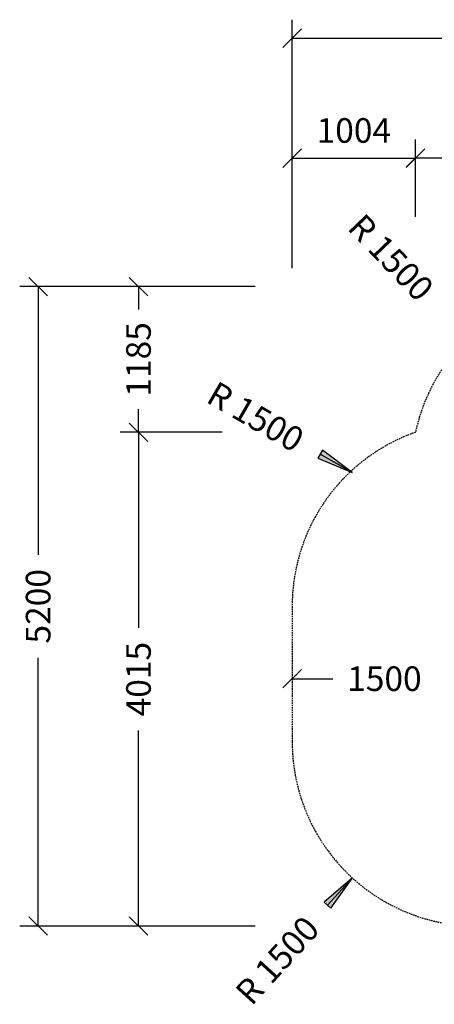
# Model space of a CAD drawing. Extents: x 0 to 29700, y 0 to 21000.
# Drawn here: x 10492 to 13864, y 7747 to 15753 of the extents above; entities that cross this region are included whole.
import ezdxf
from ezdxf.enums import TextEntityAlignment as Align

# ---------------------------------------------------------------- set-up
doc = ezdxf.new("R2010")
doc.units = 0
doc.linetypes.add('DASHED', pattern=[19.05, 12.7, -6.35])
doc.layers.add('1', color=7, linetype='Continuous')
doc.layers.add('BEMAßUNG', color=7, linetype='Continuous')
doc.styles.add('ARIAL', font='arial.ttf')

# ---------------------------------------------------------------- blocks, each defined once
blk = doc.blocks.new('LONGARROW')
at = {"linetype": 'Continuous'}
blk.add_hatch(color=0, dxfattribs=at).paths.add_polyline_path([(0, 0), (50.8, -6.35), (50.8, 6.35)])
at = {"color": 0, "linetype": 'Continuous'}
blk.add_lwpolyline([(0, 0), (50.8, -6.35), (50.8, 6.35), (0, 0)], dxfattribs=at)
blk = doc.blocks.new('SLASH')
at = {"color": 0, "linetype": 'Continuous'}
blk.add_line((-12.7, -12.7), (12.7, 12.7), dxfattribs=at)

msp = doc.modelspace()

# ---------------------------------------------------------------- linework, layer by layer
at = {"layer": '1', "color": 5, "linetype": 'DASHED'}
msp.add_lwpolyline([(17377.7, 8383.1, 0.414213), (18877.7, 9883.1), (18877.7, 12083.1, 0.414213), (17377.7, 13583.1), (15177.7, 13583.1, 0.353431), (13711.2, 12398.5, 0.318527), (12707.7, 10983.1), (12707.7, 9883.1, 0.414215), (14207.7, 8383.1)], format="xyb", close=True, dxfattribs=at)
at = {"layer": 'BEMAßUNG', "color": 7, "linetype": 'Continuous'}
for p, q in [((12707.7, 13733.1), (12707.7, 15753.3)), ((12707.7, 15603.3), (15374.1, 15603.3)), ((12707.7, 13883.1), (12707.7, 14777.5)), ((13711.2, 14151.1), (13711.2, 14779)), ((13711.2, 14371.4), (13711.2, 14777.5)), ((12707.7, 14627.5), (13711.2, 14627.5)), ((13711.2, 14629), (15875.9, 14629)), ((12407.7, 13583.1), (10491.6, 13583.1)), ((10641.6, 13583.1), (10641.6, 11401.6)), ((12407.7, 13583.1), (11307.7, 13583.1)), ((11457.7, 13583.1), (11457.7, 13395.3)), ((11457.7, 12398.5), (11457.7, 12586.3)), ((11752.7, 12398.5), (11307.7, 12398.5)), ((12139.6, 12398.5), (11307.7, 12398.5)), ((11457.7, 12398.5), (11457.7, 10809.3)), ((13195.1, 12070.6), (12935.5, 12220.9)), ((10641.6, 8383.1), (10641.6, 10564.5)), ((12707.7, 10394.5), (13039.6, 10394.5)), ((11457.7, 8383.1), (11457.7, 9972.2)), ((13197.4, 8774.3), (12995.4, 8552.5)), ((11905.6, 8383.1), (10491.6, 8383.1)), ((12407.7, 8383.1), (11307.7, 8383.1))]:
    msp.add_line(p, q, dxfattribs=at)

# ---------------------------------------------------------------- block references
at = {"layer": 'BEMAßUNG', "color": 7, "linetype": 'Continuous', "xscale": 5.905511811023622, "yscale": 5.905511811023622}
for p in [(12707.7, 15603.3), (12707.7, 14627.5), (13711.2, 14629), (12707.7, 10394.5)]:
    msp.add_blockref('SLASH', p, dxfattribs=at)
for name, p, rotation in [('SLASH', (13711.2, 14627.5), 180), ('SLASH', (10641.6, 13583.1), 270.0000000000001), ('SLASH', (11457.7, 13583.1), 270.0000000000001), ('SLASH', (11457.7, 12398.5), 90.00000000000006), ('SLASH', (11457.7, 12398.5), 270.0000000000001), ('LONGARROW', (13195.1, 12070.6), 149.9284056678383), ('LONGARROW', (13197.4, 8774.3), 227.6624919153952), ('SLASH', (10641.6, 8383.1), 90.00000000000006), ('SLASH', (11457.7, 8383.1), 90.00000000000006)]:
    msp.add_blockref(name, p, dxfattribs=dict(at, rotation=rotation))

# ---------------------------------------------------------------- texts
at = {"layer": 'BEMAßUNG', "color": 7, "linetype": 'Continuous', "style": 'ARIAL'}
for s, p in [('1004', (13209.4, 14852.5)), ('1500', (13458.1, 10394.5))]:
    msp.add_text(s, height=200, dxfattribs=at).set_placement(p, align=Align.MIDDLE_CENTER)
for s, rotation, p in [('R 1500', 313.8119, (13511.6, 13819.7)), ('1185', 90, (11457.7, 12990.8)), ('R 1500', 329.92841, (12410.5, 12524.9)), ('5200', 90, (10641.6, 10983.1)), ('4015', 90, (11457.7, 10390.8)), ('R 1500', 47.66249, (12586.8, 8104.1))]:
    msp.add_text(s, height=200, rotation=rotation, dxfattribs=at).set_placement(p, align=Align.MIDDLE_CENTER)

doc.saveas('drawing.dxf')
